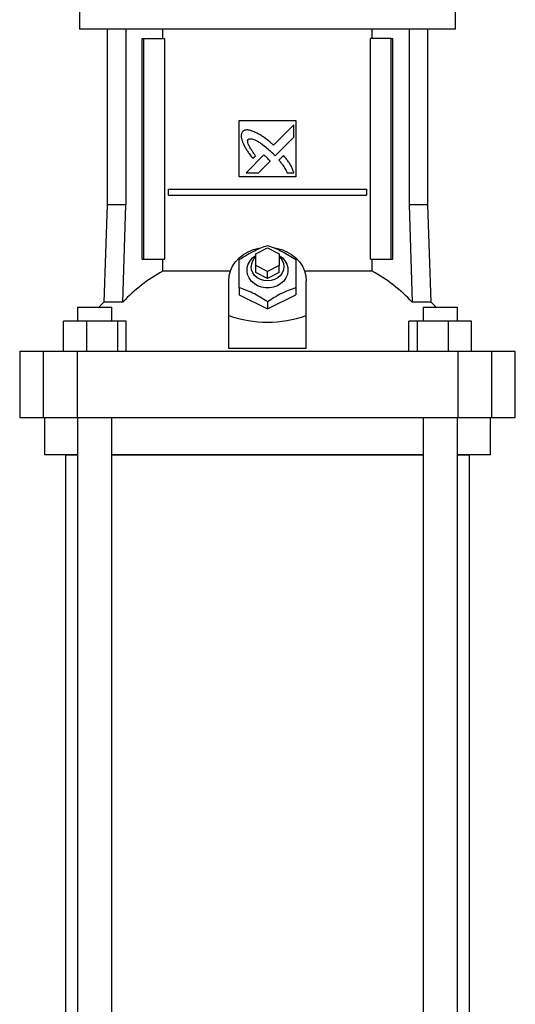
# Model space of a CAD drawing. Units: inches. Extents: x 0.37 to 10.29, y 0.37 to 8.02.
# Drawn here: x 6.96 to 7.22, y 3.12 to 3.64 of the extents above; entities that cross this region are included whole.
import ezdxf

# ---------------------------------------------------------------- set-up
doc = ezdxf.new("R2010")
doc.units = ezdxf.units.IN
doc.header["$MEASUREMENT"] = 0

msp = doc.modelspace()

# ---------------------------------------------------------------- linework, layer by layer
at = {"color": 7, "linetype": 'Continuous', "lineweight": 25}
for p, q in [((6.989796052653016, 3.643116400780488), (6.989796052653016, 3.633273861149013)), ((7.186646441953854, 3.633273861149013), (7.186646441953854, 3.643116400780488)), ((7.088221228970314, 3.633273861149013), (6.989796052653016, 3.633273861149013)), ((7.004190706364748, 3.633273861149013), (7.004190706364748, 3.541123305680093)), ((7.014026719404953, 3.633273861149013), (7.014026719404953, 3.541123305680093)), ((7.033362882698611, 3.628352591333275), (7.033362882698611, 3.633273861149013)), ((7.186646441953854, 3.633273861149013), (7.088221228970314, 3.633273861149013)), ((7.143079575242017, 3.628352591333275), (7.143079575242017, 3.633273861149013)), ((7.162415775201918, 3.633273861149013), (7.162415775201918, 3.541123305680093)), ((7.17225175157588, 3.541123305680093), (7.17225175157588, 3.633273861149013)), ((7.022499848189313, 3.512703007327138), (7.022499848189313, 3.628352591333275)), ((7.022499848189313, 3.628352591333275), (7.02336627151365, 3.628352591333275)), ((7.02336627151365, 3.512703007327138), (7.02336627151365, 3.628352591333275)), ((7.02336627151365, 3.628352591333275), (7.034253505743392, 3.628352591333275)), ((7.034253505743392, 3.628352591333275), (7.034253505743392, 3.512703007327138)), ((7.142188952197237, 3.512703007327138), (7.142188952197237, 3.628352591333275)), ((7.153076186426978, 3.628352591333275), (7.142188952197237, 3.628352591333275)), ((7.153076186426978, 3.512703007327138), (7.153076186426978, 3.628352591333275)), ((7.153076186426978, 3.628352591333275), (7.153942609751315, 3.628352591333275)), ((7.153942609751315, 3.512703007327138), (7.153942609751315, 3.628352591333275)), ((7.073457419523101, 3.58529160877742), (7.102985001751285, 3.58529160877742)), ((7.073457419523101, 3.555764063215479), (7.073457419523101, 3.58529160877742)), ((7.102035676051309, 3.583033628195138), (7.091399935582957, 3.572403277664521)), ((7.102035676051309, 3.576555949692499), (7.102035676051309, 3.583033628195138)), ((7.102985001751285, 3.58529160877742), (7.102985001751285, 3.555764063215479)), ((7.092311128390113, 3.566843281894066), (7.102035676051309, 3.576555949692499)), ((7.08629896450981, 3.567304836562148), (7.077011551798795, 3.558022190462734)), ((7.080533051118134, 3.565545810215903), (7.081864329072431, 3.566876354845338)), ((7.090783319372827, 3.568413257090912), (7.092311128390113, 3.566843281894066)), ((7.096586705664946, 3.566982833615286), (7.094174433531721, 3.564573494781508)), ((7.083479330415797, 3.558022190462734), (7.089559180180854, 3.564094633646686)), ((7.102985001751285, 3.555764063215479), (7.073457419523101, 3.555764063215479)), ((7.077011551798795, 3.558022190462734), (7.083479330415797, 3.558022190462734)), ((7.098447810831968, 3.558022190462734), (7.102035676051309, 3.558021823800303)), ((7.036318768551966, 3.546229080031086), (7.036318768551966, 3.549304864499361)), ((7.036318768551966, 3.549304864499361), (7.140123689388663, 3.549304864499361)), ((7.036318768551966, 3.546229080031086), (7.140123689388663, 3.546229080031086)), ((7.140123689388663, 3.549304864499361), (7.140123689388663, 3.546229080031086)), ((7.004190706364748, 3.541123305680093), (7.002410266932537, 3.490138454661443)), ((7.014026719404953, 3.541123305680093), (7.004190706364748, 3.541123305680093)), ((7.012454690898494, 3.490138454661443), (7.014026719404953, 3.541123305680093)), ((7.162415775201918, 3.541123305680093), (7.163987803708377, 3.490138454661443)), ((7.17225175157588, 3.541123305680093), (7.162415775201918, 3.541123305680093)), ((7.174032154341848, 3.490138454661443), (7.17225175157588, 3.541123305680093)), ((7.082069660033763, 3.515532687971759), (7.088221228970314, 3.518608545772521)), ((7.082069660033763, 3.509381119035209), (7.082069660033763, 3.515532687971759)), ((7.088221228970314, 3.518608545772521), (7.094372797906865, 3.515532687971759)), ((7.094372797906865, 3.515532687971759), (7.094372797906865, 3.509381119035209)), ((7.022499848189313, 3.512703007327138), (7.02336627151365, 3.512703007327138)), ((7.02336627151365, 3.512703007327138), (7.034253505743392, 3.512703007327138)), ((7.033362882698611, 3.50633408090152), (7.033362882698611, 3.512703007327138)), ((7.088221228970314, 3.506305334566933), (7.082069660033763, 3.509381119035209)), ((7.082069660033763, 3.50569022167277), (7.082069660033763, 3.509381119035209)), ((7.094372797906865, 3.509381119035209), (7.088221228970314, 3.506305334566933)), ((7.094372797906865, 3.50569022167277), (7.094372797906865, 3.509381119035209)), ((7.142188952197237, 3.512703007327138), (7.153076186426978, 3.512703007327138)), ((7.143079575242017, 3.50633408090152), (7.143079575242017, 3.512703007327138)), ((7.153076186426978, 3.512703007327138), (7.153942609751315, 3.512703007327138)), ((7.068742287326043, 3.50633408090152), (7.033362882698611, 3.50633408090152)), ((7.088221228970314, 3.502614437204495), (7.082069660033763, 3.50569022167277)), ((7.088221228970314, 3.502614437204495), (7.088221228970314, 3.506305334566933)), ((7.094372797906865, 3.50569022167277), (7.088221228970314, 3.502614437204495)), ((7.143079575242017, 3.50633408090152), (7.107700170614585, 3.50633408090152)), ((7.0679210368132, 3.483118115760997), (7.0679210368132, 3.501384138083682)), ((7.108521421127429, 3.483118115760997), (7.108521421127429, 3.501384138083682)), ((7.073457419523101, 3.497743473474283), (7.073457419523101, 3.494002196693832)), ((7.073457419523101, 3.494002196693832), (7.088221228970314, 3.486620328636468)), ((7.088221228970314, 3.486620328636468), (7.102985001751285, 3.494002196693832)), ((7.102985001751285, 3.497743473474283), (7.102985001751285, 3.494002196693832)), ((7.002410266932537, 3.490138454661443), (6.999858076415659, 3.487599683989538)), ((7.012454690898494, 3.490138454661443), (7.002410266932537, 3.490138454661443)), ((7.088221228970314, 3.49036160541692), (7.088221228970314, 3.486620328636468)), ((7.174032154341848, 3.490138454661443), (7.163987803708377, 3.490138454661443)), ((7.176584344858726, 3.487599683989538), (7.174032154341848, 3.490138454661443)), ((6.988753338031878, 3.487599683989538), (6.988753338031878, 3.480222729208749)), ((6.988753338031878, 3.487599683989538), (7.006715910526708, 3.487599683989538)), ((7.006715910526708, 3.480222729208749), (7.006715910526708, 3.487599683989538)), ((7.0679210368132, 3.46590155464818), (7.0679210368132, 3.483118115760997)), ((7.108521421127429, 3.46590155464818), (7.108521421127429, 3.483118115760997)), ((7.169716207533368, 3.487599683989538), (7.169716207533368, 3.480222729208749)), ((7.169716207533368, 3.487599683989538), (7.187678780028197, 3.487599683989538)), ((7.187678780028197, 3.480222729208749), (7.187678780028197, 3.487599683989538)), ((7.187678780028197, 3.487599683989538), (7.18768911990875, 3.487599683989538)), ((7.18768911990875, 3.480222729208749), (7.18768911990875, 3.487599683989538)), ((6.981278117719595, 3.464228620640723), (6.981278117719595, 3.480222729208749)), ((6.993332658464511, 3.480222729208749), (6.981278117719595, 3.480222729208749)), ((6.993332658464511, 3.480222729208749), (6.993332658464511, 3.464228620640723)), ((7.009799541571006, 3.480222729208749), (6.993332658464511, 3.480222729208749)), ((7.009799541571006, 3.464228620640723), (7.009799541571006, 3.480222729208749)), ((7.014211810600097, 3.480222729208749), (7.009799541571006, 3.480222729208749)), ((7.014211810600097, 3.464228620640723), (7.014211810600097, 3.480222729208749)), ((7.162230647340531, 3.464228620640723), (7.162230647340531, 3.480222729208749)), ((7.166642916369622, 3.480222729208749), (7.162230647340531, 3.480222729208749)), ((7.166642916369622, 3.480222729208749), (7.166642916369622, 3.464228620640723)), ((7.183109762809874, 3.480222729208749), (7.166642916369622, 3.480222729208749)), ((7.183109762809874, 3.464228620640723), (7.183109762809874, 3.480222729208749)), ((7.195164340221034, 3.480222729208749), (7.183109762809874, 3.480222729208749)), ((7.195164340221034, 3.464228620640723), (7.195164340221034, 3.480222729208749)), ((6.958423021743613, 3.464228620640723), (6.958423021743613, 3.429779805263045)), ((6.970645493881905, 3.464228620640723), (6.958423021743613, 3.464228620640723)), ((6.970645493881905, 3.464228620640723), (6.970645493881905, 3.429779805263045)), ((6.98857543342038, 3.464228620640723), (6.970645493881905, 3.464228620640723)), ((6.98857543342038, 3.464228620640723), (6.98857543342038, 3.429779805263045)), ((7.187867024520247, 3.464228620640723), (6.98857543342038, 3.464228620640723)), ((7.108521421127429, 3.46590155464818), (7.0679210368132, 3.46590155464818)), ((7.187867024520247, 3.464228620640723), (7.187867024520247, 3.429779805263045)), ((7.205796964058722, 3.464228620640723), (7.187867024520247, 3.464228620640723)), ((7.205796964058722, 3.429779805263045), (7.205796964058722, 3.464228620640723)), ((7.218019472863258, 3.464228620640723), (7.205796964058722, 3.464228620640723)), ((7.218019472863258, 3.429779805263045), (7.218019472863258, 3.464228620640723)), ((6.958423021743613, 3.429779805263045), (6.970645493881905, 3.429779805263045)), ((6.970645493881905, 3.429779805263045), (6.98857543342038, 3.429779805263045)), ((6.971341272510879, 3.429779805263045), (6.971341272510879, 3.410094726000093)), ((6.98857543342038, 3.429779805263045), (7.187867024520247, 3.429779805263045)), ((6.988753338031878, 3.429779805263045), (6.988753338031878, 2.87351256464301)), ((7.006715910526708, 2.87351256464301), (7.006715910526708, 3.429779805263045)), ((7.169716207533368, 3.429779805263045), (7.169716207533368, 2.87351256464301)), ((7.187678780028197, 2.87351256464301), (7.187678780028197, 3.429779805263045)), ((7.187867024520247, 3.429779805263045), (7.205796964058722, 3.429779805263045)), ((7.205101148763506, 3.410094726000093), (7.205101148763506, 3.429779805263045)), ((7.205796964058722, 3.429779805263045), (7.218019472863258, 3.429779805263045)), ((6.988763677912431, 3.410094726000093), (6.971341272510879, 3.410094726000093)), ((6.982414111263167, 3.410089812723518), (6.982414111263167, 2.87351256464301)), ((6.982414111263167, 3.410089812723518), (6.988763677912431, 3.410089812723518)), ((7.006726250407261, 3.410089812723518), (7.006726250407261, 3.410094726000093)), ((7.169716207533368, 3.410094726000093), (7.006726250407261, 3.410094726000093)), ((7.006726250407261, 3.410089812723518), (7.169716207533368, 3.410089812723518)), ((7.205101148763506, 3.410094726000093), (7.187678780028197, 3.410094726000093)), ((7.187678780028197, 3.410089812723518), (7.194028310011218, 3.410089812723518)), ((7.18768911990875, 3.410089812723518), (7.18768911990875, 3.410094726000093)), ((7.194028310011218, 2.87351256464301), (7.194028310011218, 3.410089812723518))]:
    msp.add_line(p, q, dxfattribs=at)
at = {"color": 7, "linetype": 'Continuous', "lineweight": 25, "flags": 128}
for points in [[(7.0679210368132, 3.501384138083682), (7.0681477808605, 3.504004381147743), (7.068822879728367, 3.50656603155534), (7.069931373589617, 3.509011963299727), (7.071448402731434, 3.511287543678695), (7.073340160877683, 3.513341879946827), (7.075564261851345, 3.515129065967769), (7.078071132891757, 3.516609282201518), (7.080804747979468, 3.51774930903183), (7.083704021153484, 3.518523846750971), (7.084582691003015, 3.518679898281584)], [(7.094372797906865, 3.51454812601217), (7.096007819018961, 3.513330586743954), (7.097338363648396, 3.511841937274293), (7.098295645923123, 3.510151770132581), (7.098840506295516, 3.508329384518269), (7.098950615023531, 3.506449286237324), (7.098621462159266, 3.504588474400248), (7.097866504213938, 3.502823141460192), (7.096716687496719, 3.501225593248539), (7.095219018131257, 3.499861169010483), (7.093434912074735, 3.498785748100504), (7.091437335150914, 3.498043330010315), (7.089308089748139, 3.49766442105417), (7.087134368192489, 3.49766442105417), (7.085005086123471, 3.498043330010315), (7.083007582532136, 3.498785748100504), (7.081223403143128, 3.499861169010483), (7.079725807110152, 3.501225593248539), (7.07857595372669, 3.502823141460192), (7.077820995781362, 3.504588474400248), (7.077491879583341, 3.506449286237324), (7.077601951645112, 3.508329384518269), (7.078146812017505, 3.510151770132581), (7.079104094292232, 3.511841937274293), (7.080434638921667, 3.513330586743954), (7.082069660033763, 3.51454812601217)], [(7.091429965236053, 3.518743624212083), (7.092738436787144, 3.518523846750971), (7.095637709961159, 3.51774930903183), (7.098371325048872, 3.516609282201518), (7.100878196089283, 3.515129065967769), (7.103102333729189, 3.513341879946827), (7.104994055209194, 3.511287543678695), (7.106511084351011, 3.509011963299727), (7.107619541546018, 3.50656603155534), (7.108294677080129, 3.504004381147743), (7.108521421127429, 3.501384138083682)], [(7.094372797906865, 3.513985812508063), (7.094954507853569, 3.513416239087824), (7.095980539334098, 3.512002095424132), (7.096617505309147, 3.510425666968502), (7.096833432814734, 3.508766006141045), (7.096617505309147, 3.507106345313589), (7.095980539334098, 3.505529916857958), (7.094954507853569, 3.504115773194266), (7.093590853606619, 3.502934753504173), (7.091957922470378, 3.502046183769007), (7.090137626831923, 3.501494576807884), (7.088221228970314, 3.501307578968099), (7.086304831108706, 3.501494576807884), (7.084484498804007, 3.502046183769007), (7.082851604334009, 3.502934753504173), (7.081487913420816, 3.504115773194266), (7.080461918606529, 3.505529916857958), (7.079824952631482, 3.507106345313589), (7.079608988459651, 3.508766006141045), (7.079608988459651, 3.508766006141045)]]:
    msp.add_lwpolyline(points, dxfattribs=at)
at = {"color": 7, "linetype": 'Continuous', "lineweight": 25}
for centre, radius, start, end in [((7.086641929021066, 3.508640500456844), 0.007034060322258035, 130.5429929326169, 178.9776420327654), ((7.070398214637128, 3.436928476961408), 0.07866863205934004, 118.0847032944026, 137.4385056115212), ((7.106044399733378, 3.436928547727404), 0.0786684959824387, 42.56151542455153, 61.91537295749429)]:
    msp.add_arc(centre, radius, start, end, dxfattribs=at)
msp.add_ellipse((7.088221228970315, 3.659356553490554), major_axis=(-3.552713678800501e-15, 0.1797116364480504), ratio=0.5773502691896227, start_param=2.944670220840732, end_param=3.338515086338845, dxfattribs=at)
for points, knots in [([(7.075202146034537, 3.579618974308178), (7.075115304878755, 3.579480274927772), (7.074777435012155, 3.578940642068993), (7.074338670102654, 3.57795325957978), (7.074487184395242, 3.57611615495348), (7.074913407961719, 3.574854051172687), (7.075209845945587, 3.573976259493301)], [0, 0, 0, 0, 0.08329640058152601, 0.3240784107353387, 0.5298973380770805, 1, 1, 1, 1]), ([(7.081625118502479, 3.579283111521427), (7.081472410954878, 3.579343164256785), (7.080708471711872, 3.579643585826714), (7.079317295747078, 3.58014024458382), (7.077667173061424, 3.580509338394137), (7.076217549614851, 3.580281551271344), (7.075563178196499, 3.579854557083456), (7.075202146034537, 3.579618974308178)], [0, 0, 0, 0, 0.07279270571771879, 0.3641549181837875, 0.6571460049651368, 0.8108393557648794, 1, 1, 1, 1]), ([(7.091399935582957, 3.572403277664521), (7.091277405598648, 3.572512349509815), (7.090664736037475, 3.573057726218779), (7.089066949766623, 3.574471244169347), (7.087023159715356, 3.576127842104973), (7.085105070228754, 3.57739765611075), (7.08349045332676, 3.578335026519994), (7.082411485061587, 3.578883428670597), (7.081625118502479, 3.579283111521427)], [0, 0, 0, 0, 0.04100847373898541, 0.2050489417052939, 0.5333892462132721, 0.69751981424794, 0.7795483791821937, 1, 1, 1, 1]), ([(7.075209845945587, 3.573976259493301), (7.075277149792705, 3.573826677588091), (7.075613732407707, 3.57307862720212), (7.076231799471716, 3.571736010921107), (7.077048114970268, 3.570309391507628), (7.077945829929561, 3.568935020790757), (7.079036506866385, 3.567428552664325), (7.079989025533847, 3.566230227037769), (7.080533051118134, 3.565545810215903)], [0, 0, 0, 0, 0.04917134570999, 0.245903032759758, 0.4427961872076872, 0.5411541772250461, 0.737932834956988, 1, 1, 1, 1]), ([(7.081864329072431, 3.566876354845338), (7.081773774661434, 3.567013152905751), (7.081321030016555, 3.567697101800114), (7.080494638383155, 3.56892051780873), (7.079601055762677, 3.570296991637596), (7.078934134439937, 3.57142762207481), (7.078472966988259, 3.57229904964561), (7.078055600504195, 3.573258397413486), (7.077808797520968, 3.574146306070916), (7.077828432552301, 3.574893467413208), (7.077964847119911, 3.575291754819786), (7.078093984326233, 3.575471862472312), (7.078129432218278, 3.575521301644842)], [0, 0, 0, 0, 0.05028851384216863, 0.2514273472716089, 0.4525908545209899, 0.5531746143423748, 0.6537847518726466, 0.7544714229681497, 0.8741112847844194, 0.932162860416205, 0.9813788475903792, 1, 1, 1, 1]), ([(7.078129432218278, 3.575521301644842), (7.078275415789135, 3.575602629267754), (7.07863441232414, 3.575802626669204), (7.079493298600783, 3.575886562653496), (7.080829840195885, 3.575609819739531), (7.082462803204677, 3.57485934666973), (7.084197435668615, 3.573806757104318), (7.086179479942174, 3.572397879611523), (7.088393729745248, 3.570616114131442), (7.089985827021691, 3.569148430034498), (7.090783319372827, 3.568413257090912)], [0, 0, 0, 0, 0.03295937674339628, 0.08105228538681773, 0.1669270357249343, 0.3017002391455683, 0.4358348716822386, 0.5698573240686724, 0.7845386088975509, 1, 1, 1, 1]), ([(7.088007611438042, 3.565801153932818), (7.087886692031783, 3.565912003696152), (7.087546628253552, 3.566223748440043), (7.087092920245825, 3.566631529221432), (7.086646155053289, 3.567024337567499), (7.086414712858595, 3.567211322219445), (7.08629896450981, 3.567304836562148)], [0, 0, 0, 0, 0.2161721511005945, 0.6079447520144774, 0.8039262129963309, 1, 1, 1, 1]), ([(7.089559180180854, 3.564094633646686), (7.089553438149044, 3.564110098108645), (7.089521597522102, 3.56419585140647), (7.089265186529684, 3.564497069816393), (7.088762987288579, 3.565051404483384), (7.088279630134008, 3.565531161362377), (7.088007611438042, 3.565801153932818)], [0, 0, 0, 0, 0.02134806091126945, 0.1183789407078572, 0.5038504993331282, 1, 1, 1, 1]), ([(7.102035676051309, 3.558021823800303), (7.101981794170944, 3.558176751269498), (7.101712317695081, 3.558951581474564), (7.101212947025982, 3.560344023234091), (7.100331427022311, 3.562113607677601), (7.099212460007728, 3.563787038936733), (7.097944129441293, 3.565396688836006), (7.097039508296333, 3.566453735376157), (7.096586705664946, 3.566982833615286)], [0, 0, 0, 0, 0.04652026032558524, 0.2326592116630824, 0.4191173666223137, 0.6054594161451088, 0.8025151019814378, 1, 1, 1, 1]), ([(7.094174433531721, 3.564573494781508), (7.094281871496686, 3.564449532737162), (7.094819145758293, 3.563829625092179), (7.095561734606856, 3.562952073972397), (7.096529706888378, 3.561625713309351), (7.097480826776454, 3.56009380376558), (7.098103374616526, 3.558760091612007), (7.098447810831968, 3.558022190462734)], [0, 0, 0, 0, 0.06263226170966879, 0.3132105319904165, 0.4384993289203022, 0.6893392705482353, 1, 1, 1, 1]), ([(7.073457419523101, 3.512507282921497), (7.074737808908622, 3.513335148244622), (7.077325543104683, 3.515008307543357), (7.081159850806628, 3.517064984905476), (7.084829538779384, 3.518696795821082), (7.087083928779595, 3.519489330926908), (7.088221228970314, 3.51988915097886)], [0, 0, 0, 0, 0.2642853368789049, 0.5341345464846872, 0.7649790546080734, 1, 1, 1, 1]), ([(7.088221228970314, 3.51988915097886), (7.089501602578512, 3.519436658222733), (7.092089310233601, 3.518522144707766), (7.095923660156944, 3.516744471891387), (7.099593270076672, 3.514706643323724), (7.10184769459126, 3.513244767066145), (7.102985001751285, 3.512507282921497)], [0, 0, 0, 0, 0.264284100049458, 0.5341331502294079, 0.7649805081368026, 1, 1, 1, 1]), ([(7.073457419523101, 3.497743473474283), (7.073457419523101, 3.499211524522748), (7.073457419523101, 3.502178539569383), (7.073457419523102, 3.506152319870559), (7.073457419523101, 3.509619060712546), (7.073457419523101, 3.511538805188416), (7.073457419523101, 3.512507282921497)], [0, 0, 0, 0, 0.2642822545088777, 0.5341295362356889, 0.7649764453933144, 1, 1, 1, 1]), ([(7.102985001751285, 3.512507282921497), (7.102985001751285, 3.511414583260515), (7.102985001751285, 3.509206193336817), (7.102985001751285, 3.50551134672815), (7.102985001751285, 3.501638742717446), (7.102985001751285, 3.499049626296248), (7.102985001751285, 3.497743473474283)], [0, 0, 0, 0, 0.2642854763081622, 0.5341315676204901, 0.7649795263608518, 1, 1, 1, 1]), ([(7.088221228970314, 3.49036160541692), (7.086940842018859, 3.491189476489592), (7.084353140055065, 3.492862629748527), (7.080518817272615, 3.494919216115452), (7.076849191513162, 3.496551149324493), (7.07459474956019, 3.497343662970076), (7.073457419523101, 3.497743473474283)], [0, 0, 0, 0, 0.2642854661960465, 0.5341291701703916, 0.7649755907573316, 0.9999999999999999, 0.9999999999999999, 0.9999999999999999, 0.9999999999999999]), ([(7.102985001751285, 3.497743473474283), (7.101704626622685, 3.497290981834754), (7.099116922856312, 3.496376473036739), (7.095282601761228, 3.494598787989787), (7.091612990309358, 3.492560957130669), (7.089358548930949, 3.491099088498559), (7.088221228970314, 3.49036160541692)], [0, 0, 0, 0, 0.2642839000849406, 0.5341313091501414, 0.764978692188474, 1, 1, 1, 1])]:
    msp.add_open_spline(points, degree=3, knots=knots, dxfattribs=at)

doc.saveas('drawing.dxf')
